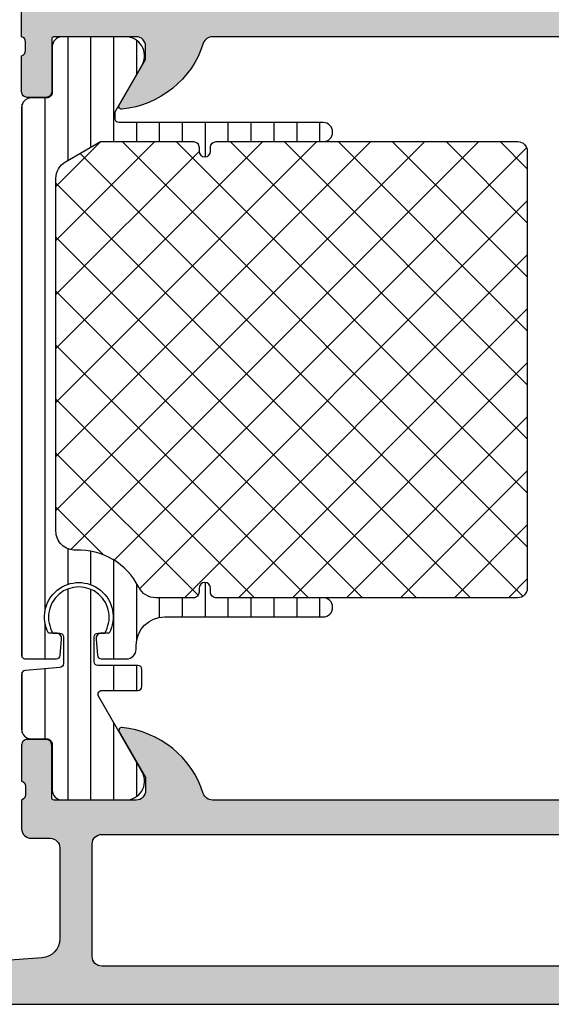
# Model space of a CAD drawing. Units: millimetres. Extents: x 2530 to 23610, y -334 to 3711.
# Drawn here: x 5383 to 5410, y 834 to 886 of the extents above; entities that cross this region are included whole.
import ezdxf

# ---------------------------------------------------------------- set-up
doc = ezdxf.new("R2010")
doc.units = ezdxf.units.MM
doc.layers.add('SZ_grau', color=253, linetype='Continuous')

msp = doc.modelspace()

# ---------------------------------------------------------------- hatches: boundary and pattern name
at = {"layer": 'SZ_grau'}
h = msp.add_hatch(color=256, dxfattribs=at)
edge = h.paths.add_edge_path(flags=16)
edge.add_line((5430.753406182668, 910.7872212658659), (5430.753406182668, 913.6253410505143))
edge.add_arc((5430.253406182668, 913.6253410505143), 0.5, 0, 90)
edge.add_line((5430.253406182668, 914.1253410505143), (5424.653406182668, 914.1253410505143))
edge.add_arc((5424.653406182666, 915.1253410505143), 0.9999999999999574, 180.0000000000041, 270.0000000000041, ccw=False)
edge.add_line((5423.653406182666, 915.1253410505142), (5423.653406182666, 921.8253410505142))
edge.add_arc((5423.153406182666, 921.8253410505142), 0.5, 0, 90)
edge.add_line((5423.153406182666, 922.3253410505142), (5384.953406182665, 922.3253410505142))
edge.add_arc((5384.953406182667, 921.8253410505142), 0.5, 90, 180)
edge.add_line((5384.453406182667, 921.8253410505142), (5384.453406182667, 887.5253410505143))
edge.add_arc((5384.953406182667, 887.5253410505143), 0.5000000000000071, 180.0000000000008, 270.0000000000008)
edge.add_line((5384.953406182667, 887.0253410505143), (5427.953406182667, 887.0253410505143))
edge.add_arc((5427.953406182667, 887.5253410505143), 0.5, 270.0000000000016, 360)
edge.add_line((5428.453406182667, 887.5253410505143), (5428.453406182667, 888.1253410505143))
edge.add_arc((5428.953406182667, 888.1253410505143), 0.5, 90, 180, ccw=False)
edge.add_line((5428.953406182667, 888.6253410505143), (5430.253406182666, 888.6253410505143))
edge.add_arc((5430.253406182668, 889.1253410505143), 0.4999999999999432, 269.9999999999935, 359.9999999999935)
edge.add_line((5430.753406182668, 889.1253410505142), (5430.753406182668, 898.5253410505143))
edge.add_line((5430.753406182668, 898.5253410505143), (5429.953406182669, 899.3253410505142))
edge.add_line((5429.953406182667, 899.3253410505142), (5429.953406182667, 910.3253410505142))
edge.add_line((5429.953406182667, 910.3253410505142), (5430.753406182666, 910.7872212658659))
edge = h.paths.add_edge_path()
edge.add_line((5382.653406182666, 882.1453430505143), (5382.653406182666, 884.0253540505228))
edge.add_arc((5382.574539087023, 884.2928973910457), 0.2789255417371992, 286.4245945553626, 361.162870072895)
edge.add_line((5382.853407182667, 884.2985580505228), (5382.853407182667, 884.7521520505228))
edge.add_arc((5382.574569736124, 884.7578204585211), 0.2788950563274347, 358.8354106259074, 433.580123580513)
edge.add_line((5382.653406182666, 885.0253410505143), (5382.653406182666, 904.3253410505142))
edge.add_arc((5382.353406182667, 904.3253410505142), 0.2999999999999847, 6.106664988409953e-12, 90.00000000000509)
edge.add_line((5382.353406182667, 904.6253410505142), (5379.153406182666, 904.6253410505143))
edge.add_line((5379.153406182666, 904.6253410505143), (5379.153406182666, 903.8253410505142))
edge.add_line((5379.153406182666, 903.8253410505142), (5378.153406182666, 903.8253410505142))
edge.add_arc((5378.153406182666, 904.3253410505142), 0.4999999999999858, 179.9999999999984, 270, ccw=False)
edge.add_line((5377.653406182666, 904.3253410505142), (5377.653406182666, 908.8253410505142))
edge.add_arc((5378.653406182666, 908.8253410505142), 0.9999999999999858, 90.0000000000008, 180.0000000000008, ccw=False)
edge.add_line((5378.653406182666, 909.8253410505142), (5379.153406182666, 909.8253410505142))
edge.add_line((5379.153406182666, 909.8253410505142), (5379.153406182666, 907.3253410505142))
edge.add_arc((5380.153406182666, 907.3253410505142), 1.000000000000007, 180.0000000000004, 270.0000000000004)
edge.add_line((5380.153406182666, 906.3253410505142), (5381.453406182665, 906.3253410505142))
edge.add_arc((5381.453406182667, 907.3253410505142), 1, 270, 360)
edge.add_line((5382.453406182667, 907.3253410505142), (5382.453406182667, 914.3253410505142))
edge.add_arc((5381.928406182667, 914.8253410505142), 0.7250000000000035, 316.3971810272967, 403.6028189727034)
edge.add_line((5382.453406182667, 915.3253410505142), (5382.453406182667, 921.3253410505142))
edge.add_arc((5381.453406182667, 921.3253410505142), 0.9999999999999929, 359.9999999999996, 449.9999999999995)
edge.add_line((5381.453406182667, 922.3253410505142), (5380.153406182668, 922.3253410505142))
edge.add_arc((5380.153406182666, 921.3253410505142), 1, 90, 180)
edge.add_line((5379.153406182666, 921.3253410505142), (5379.153406182666, 919.8253410505142))
edge.add_line((5379.153406182666, 919.8253410505142), (5378.553406182666, 919.8253410505142))
edge.add_line((5378.553406182667, 919.8253410505142), (5377.453406182667, 920.9253410505142))
edge.add_line((5377.453406182667, 920.9253410505142), (5377.453406182667, 924.3253410505142))
edge.add_line((5377.453406182667, 924.3253410505142), (5424.953406182667, 924.3253410505142))
edge.add_arc((5424.953406182667, 923.8253410505142), 0.5, 0, 90, ccw=False)
edge.add_line((5425.453406182667, 923.8253410505142), (5425.453406182667, 916.3253410505142))
edge.add_arc((5425.953406182667, 916.3253410505142), 0.4999999999999929, 179.9999999999992, 270.0000000000008)
edge.add_line((5425.953406182667, 915.8253410505142), (5434.953406182667, 915.8253410505142))
edge.add_arc((5434.953406182667, 915.3253410505142), 0.5000000000000071, 7.958078640513122e-13, 90.0000000000008, ccw=False)
edge.add_line((5435.453406182667, 915.3253410505142), (5435.453406182667, 915.0253410505143))
edge.add_arc((5434.953406182667, 915.0253410505143), 0.4999999999999929, -89.9999999999992, 7.958078640513122e-13, ccw=False)
edge.add_line((5434.953406182667, 914.5253410505143), (5432.453406182667, 914.5253410505143))
edge.add_line((5432.453406182667, 914.5253410505143), (5432.453406182667, 907.8253410505142))
edge.add_arc((5432.978433136659, 907.3253410505142), 0.7250195186467798, 136.3986500484085, 223.6013499515915)
edge.add_line((5432.453406182667, 906.8253410505142), (5432.453406182667, 902.8253410505142))
edge.add_arc((5432.978433136659, 902.3253410505142), 0.7250195186467849, 136.3986500484089, 223.6013499515911)
edge.add_line((5432.453406182667, 901.8253410505142), (5432.453406182667, 889.1253410505143))
edge.add_arc((5432.953406182667, 889.1253410505143), 0.5000000000000568, 179.9999999999935, 269.9999999999935)
edge.add_line((5432.953406182667, 888.6253410505142), (5435.953406182667, 888.6253410505143))
edge.add_arc((5435.953406182667, 888.1253410505143), 0.4999999999999787, -2.3874235921539366e-12, 89.99999999999761, ccw=False)
edge.add_line((5436.453406182667, 888.1253410505143), (5436.453406182667, 885.0253410505143))
edge.add_arc((5436.53224262921, 884.7578204585211), 0.2788950563275051, 106.4198764195, 181.1645893741054)
edge.add_line((5436.253405182668, 884.7521520505227), (5436.253405182668, 884.2985580505227))
edge.add_arc((5436.53227327831, 884.2928973910457), 0.2789255417371218, 178.8371299271164, 253.5754054446495)
edge.add_line((5436.453406182667, 884.0253540505228), (5436.453406182667, 882.1453430505143))
edge.add_arc((5436.153406182666, 882.1453430505143), 0.3000000000000327, -89.99999999999318, 6.821210263296962e-12, ccw=False)
edge.add_line((5436.153406182666, 881.8453430505142), (5435.173431863623, 881.8453430505142))
edge.add_arc((5435.173431863625, 882.1453430505143), 0.3000000000000256, 179.9999999999918, 269.99999999999187, ccw=False)
edge.add_line((5434.873431863625, 882.1453430505143), (5434.873431863625, 884.9053410505143))
edge.add_arc((5434.753431863624, 884.9053410505143), 0.1200000000000117, 3.358665743625474e-12, 90.00000000000335)
edge.add_line((5434.753431863624, 885.0253410505143), (5430.453406182667, 885.0253410505143))
edge.add_arc((5430.453406182667, 884.5253410505143), 0.5000000000000142, 89.99999999999838, 179.9999999999984)
edge.add_line((5429.953406182667, 884.5253410505143), (5429.953406182667, 883.8253410505142))
edge.add_line((5429.953406182667, 883.8253410505142), (5431.33490164029, 881.4325207274867))
edge.add_arc((5431.215286398019, 881.3634608351625), 0.1381197846483142, -95.62257755078838, 30.00000000000591, ccw=False)
edge.add_arc((5431.691629423842, 886.201949912362), 4.999999999999997, 197.7484163560695, 264.3774224492059, ccw=False)
edge.add_arc((5426.453406182667, 884.5253410505143), 0.5000000000000464, 17.7484163560712, 90.00000000000081)
edge.add_line((5426.453406182667, 885.0253410505143), (5392.653406182668, 885.0253410505143))
edge.add_arc((5392.653406182666, 884.5253410505143), 0.5000000000000284, 89.99999999998717, 162.2515836439171)
edge.add_arc((5387.415182941493, 886.201949912362), 4.999999999999996, 275.62257755079554, 342.25158364393207, ccw=False)
edge.add_arc((5387.891525967316, 881.3634608351625), 0.1381197846483142, 149.9999999999908, 275.6225775507843, ccw=False)
edge.add_line((5387.771910725045, 881.4325207274867), (5389.153406182668, 883.8253410505142))
edge.add_line((5389.153406182666, 883.8253410505142), (5389.153406182666, 884.5253410505143))
edge.add_arc((5388.653406182666, 884.5253410505143), 0.5000000000000036, 0, 90.00000000000121)
edge.add_line((5388.653406182666, 885.0253410505143), (5384.353380501709, 885.0253410505143))
edge.add_arc((5384.35338050171, 884.9053410505143), 0.1199999999999974, 90.00000000000335, 180.0000000000034)
edge.add_line((5384.23338050171, 884.9053410505143), (5384.23338050171, 882.1453430505143))
edge.add_arc((5383.93338050171, 882.1453430505143), 0.3000000000000256, -89.99999999999193, 8.185452315956354e-12, ccw=False)
edge.add_line((5383.93338050171, 881.8453430505142), (5382.953406182667, 881.8453430505142))
edge.add_arc((5382.953406182667, 882.1453430505143), 0.3000000000000398, 179.9999999999946, 269.9999999999946, ccw=False)
h = msp.add_hatch(dxfattribs=at)
h.set_pattern_fill('LINIE', color=256, scale=1.2, angle=90, style=0)
h.set_pattern_definition([(90, (-7057.713486101815, 351.1688724687303), (-1.2, 7.347880794884119e-17), [])])
edge = h.paths.add_edge_path()
edge.add_arc((5383.153406197596, 881.3153440505141), 0.5000000000002078, 90, 179.9999877810475)
edge.add_line((5382.653406197596, 881.3153441571445), (5382.653459136338, 852.6253786695268))
edge.add_arc((5382.853459136339, 852.625378616279), 0.2000000000000051, 179.9999847456363, 270.0000000000057)
edge.add_line((5382.853459136339, 852.425378616279), (5384.479473884752, 852.4253786162792))
edge.add_arc((5384.47947388475, 852.625378616279), 0.1999999999999176, 269.9999999999753, 354.9998434473059)
edge.add_line((5384.67871277674, 852.6079469233371), (5384.752317714685, 853.4492287385796))
edge.add_arc((5384.4534593767, 853.4753762779923), 0.3000000000000074, 354.9998434473571, 450.0000000000121)
edge.add_line((5384.4534593767, 853.7753762779923), (5384.066796140993, 853.7753762779923))
edge.add_arc((5385.653459376699, 854.6253761464953), 1.800000000000046, -28.178637992057872, 208.1786379920579, ccw=False)
edge.add_line((5387.240122612408, 853.7753762779923), (5386.8534593767, 853.7753762779923))
edge.add_arc((5386.8534593767, 853.4753762779924), 0.3000000000000185, 89.99999999998371, 185.0001565526551)
edge.add_line((5386.554601038715, 853.4492287385797), (5386.62820597666, 852.6079469233373))
edge.add_arc((5386.82744486865, 852.625378616279), 0.19999999999994, 185.000156552663, 270.0000000000148)
edge.add_line((5386.82744486865, 852.4253786162792), (5388.153459136342, 852.425378616279))
edge.add_arc((5388.153459136342, 852.9253786162791), 0.5000000000001563, 270.0000000000014, 360.0000000000065)
edge.add_line((5388.653459136342, 852.9253786162792), (5388.653459164583, 853.1251218745306))
edge.add_arc((5390.153459164581, 853.1251216624491), 1.499999999999953, 90.00166939458558, 179.9999918990855, ccw=False)
edge.add_line((5390.153415459934, 854.6251216618125), (5398.453463713977, 854.625366409248))
edge.add_arc((5398.453463713977, 855.1253603057324), 0.4999938964843835, 270.0000000000002, 449.9999999999985)
edge.add_line((5398.453463713977, 855.6253542022168), (5392.853453032825, 855.6253542022167))
edge.add_arc((5392.853453032825, 855.9253542022168), 0.3000000000000327, 180.0000000000081, 270.0000000000078, ccw=False)
edge.add_line((5392.553453032826, 855.9253542022167), (5392.553453032826, 856.1253542022166))
edge.add_arc((5392.253457610463, 856.1253542022166), 0.2999954223632528, 1.083933035442766e-11, 179.9999999999946)
edge.add_line((5391.953462188099, 856.1253542022166), (5391.953462188099, 855.9253542022165))
edge.add_arc((5391.653462188098, 855.9253542022166), 0.2999999999998586, 269.99999999998136, 359.99999999999255, ccw=False)
edge.add_line((5391.653462188098, 855.6253542022166), (5389.684599138185, 855.6253542022166))
edge.add_arc((5389.684599138187, 856.6253542022184), 1.000000000001787, 206.3874880603141, 269.9999999999975, ccw=False)
edge.add_arc((5385.653459376699, 854.6253761464961), 3.499999999999339, 26.38748806031846, 92.54731947048597)
edge.add_arc((5385.453459275646, 859.1209295005974), 0.9999999999997985, 179.9999684910044, 272.547319470485, ccw=False)
edge.add_line((5384.453459275646, 859.1209300505332), (5384.453469439826, 877.6034205846299))
edge.add_arc((5385.457258921237, 877.602405846704), 1.003789994310996, 120.05474925802179, 179.9420793087234, ccw=False)
edge.add_line((5384.954533482247, 878.4712334968576), (5386.780759744686, 879.5253786162792))
edge.add_line((5386.780759744686, 879.5253786162792), (5391.653462188098, 879.5253786162792))
edge.add_arc((5391.653462188098, 879.225378616279), 0.3000000000001419, -1.8815171642927453e-11, 89.99999999998948, ccw=False)
edge.add_line((5391.953462188099, 879.2253786162789), (5391.953462188099, 879.0253786162791))
edge.add_arc((5392.253457610463, 879.0253786162792), 0.2999954223632599, 180, 359.9999999999945)
edge.add_line((5392.553453032826, 879.0253786162791), (5392.553453032826, 879.225378616279))
edge.add_arc((5392.853453032825, 879.2253786162792), 0.2999999999999829, 90.00000000001899, 180.0000000000217, ccw=False)
edge.add_line((5392.853453032825, 879.5253786162791), (5398.453463713977, 879.5253786162791))
edge.add_arc((5398.453463713977, 880.0253725127635), 0.4999938964843968, 270.0000000000006, 450.0000000000005)
edge.add_line((5398.453463713977, 880.5253664092479), (5387.753468291614, 880.5253664092477))
edge.add_arc((5387.753468291614, 880.7253664092478), 0.2000000000001165, 180.0000000000041, 269.99999999999187, ccw=False)
edge.add_line((5387.553468291615, 880.7253664092478), (5387.553468291615, 881.0852709497974))
edge.add_line((5387.553468291615, 881.0852709497975), (5388.938887680768, 883.4848880505143))
edge.add_arc((5388.097635031776, 884.0255229757914), 0.9999960709244758, 327.2729839001594, 441.8183919481003)
edge.add_line((5388.239945680767, 885.0153410505143), (5384.763404182668, 885.0153410505143))
edge.add_arc((5384.763401543043, 884.5153450730757), 0.4999959774455813, 89.9996975188131, 180.0003024811865)
edge.add_line((5384.263405565604, 884.5153424334505), (5384.263737516001, 882.1153440505142))
edge.add_arc((5383.963737516002, 882.1153440505143), 0.3000000000000016, 269.99999999999966, 359.9999999999996, ccw=False)
edge.add_line((5383.963737516002, 881.8153440505142), (5383.153406197596, 881.8153440505142))
h = msp.add_hatch(dxfattribs=at)
h.set_pattern_fill('NETZ', color=256, scale=2, angle=45, style=0)
h.set_pattern_definition([(45, (-7057.713486101815, 351.1688724687303), (-1.414213562373095, 1.414213562373095), []), (135, (-7057.713486101815, 351.1688724687303), (-1.414213562373095, -1.414213562373095), [])])
edge = h.paths.add_edge_path()
edge.add_line((5384.453459275648, 859.120930050533), (5384.453469439828, 877.6034205846303))
edge.add_arc((5385.457258921237, 877.6024058467044), 1.00378999431069, 120.0547492580182, 179.9420793087188, ccw=False)
edge.add_line((5384.954533482247, 878.4712334968578), (5386.780759744686, 879.5253786162792))
edge.add_line((5386.780759744686, 879.5253786162791), (5391.653462188098, 879.5253786162792))
edge.add_arc((5391.653462188098, 879.2253786162793), 0.2999999999999972, -1.887201506178826e-11, 89.99999999998653, ccw=False)
edge.add_line((5391.953462188099, 879.2253786162792), (5391.953462188099, 879.0253786162791))
edge.add_arc((5392.253457610463, 879.0253786162792), 0.2999954223632812, 180.0000000000082, 360.0000000000081)
edge.add_line((5392.553453032826, 879.0253786162792), (5392.553453032826, 879.2253786162792))
edge.add_arc((5392.853453032825, 879.225378616279), 0.3000000000000398, 90.00000000000807, 179.9999999999891, ccw=False)
edge.add_line((5392.853453032825, 879.5253786162791), (5408.653451506947, 879.5253786162793))
edge.add_arc((5408.653428188989, 879.0253552983218), 0.5000233185012577, 0.0026719165003896705, 89.99732808349961, ccw=False)
edge.add_line((5409.153451506947, 879.0253786162793), (5409.153451506947, 856.1253542022168))
edge.add_arc((5408.653428188989, 856.1253775201744), 0.5000233185013074, 270.0026719164996, 359.9973280835004, ccw=False)
edge.add_line((5408.653451506947, 855.6253542022168), (5392.853453032825, 855.6253542022166))
edge.add_arc((5392.853453032825, 855.9253542022166), 0.3000000000000185, 180.0000000000013, 269.9999999999959, ccw=False)
edge.add_line((5392.553453032826, 855.9253542022166), (5392.553453032826, 856.1253542022166))
edge.add_arc((5392.253457610463, 856.1253542022166), 0.299995422363267, 5.44510961466554e-12, 179.9999999999891)
edge.add_line((5391.953462188099, 856.1253542022167), (5391.953462188099, 855.9253542022166))
edge.add_arc((5391.653462188098, 855.9253542022167), 0.2999999999999474, 269.9999999999769, 359.99999999997965, ccw=False)
edge.add_line((5391.653462188098, 855.6253542022167), (5389.684599138185, 855.6253542022166))
edge.add_arc((5389.684599138187, 856.6253542022184), 1.000000000001826, 206.3874880603212, 270.00000000000557, ccw=False)
edge.add_arc((5385.653459376699, 854.6253761464961), 3.499999999999216, 26.38748806031637, 92.54731947048454)
edge.add_arc((5385.453459275646, 859.1209295005974), 0.9999999999998881, 179.9999684910038, 272.5473194704859, ccw=False)
h = msp.add_hatch(dxfattribs=at)
h.set_pattern_fill('LINIE', color=256, scale=1.2, angle=90, style=0)
h.set_pattern_definition([(90, (-7057.713486101815, 351.1688724687303), (-1.2, 7.347638122934263e-17), [])])
h.paths.add_polyline_path([(5384.763401558228, 845.0353410505143), (5384.763402870742, 845.0353410505143), (5388.239945680767, 845.0353411561002, 0.5460410483302791), (5388.938887680768, 846.5657941561002), (5386.69241746636, 850.475708485195, -0.5766514191956219), (5386.865831884512, 850.7753450225553), (5388.752561935478, 850.7753450225553, 0.4154232938213177), (5388.953401605031, 850.9761770311497), (5388.953401605031, 851.874573231154, 0.4153621202894098), (5388.752603843723, 852.0753633331021), (5386.653398553273, 852.0753633331021, -0.4131238755505987), (5386.453401605031, 852.2753450225553), (5386.453401605031, 853.5753652404508, -0.4130659365041601), (5386.653406182668, 853.775377447482), (5387.008401910207, 853.775377447482, 1.786199737492122), (5384.298402825734, 853.775377447482), (5384.653398553273, 853.775377447482, -0.4130577144914088), (5384.85340313091, 853.5753652404508), (5384.85340313091, 852.1753694366178, -0.4130547117036941), (5384.653406182668, 851.9753572295865), (5382.85340313091, 851.8178560088834, 0.4141912170818676), (5382.653406182668, 851.6170602543637), (5382.653406182668, 848.7353381561002, 0.4142135242092258), (5383.153406117519, 848.2353381561002), (5383.963737552222, 848.2353380505143, -0.4142540356571991), (5384.263737510262, 847.9352965566871), (5384.263405574804, 845.5354061837745, 0.4142540801215969)])
h = msp.add_hatch(color=256, dxfattribs=at)
edge = h.paths.add_edge_path(flags=16)
edge.add_arc((5386.853406182667, 836.8253410505142), 0.5, 179.9999999999999, 270, ccw=False)
edge.add_line((5386.353406182667, 836.8253410505142), (5386.353406182667, 842.7253410505142))
edge.add_arc((5386.853406182667, 842.7253410505142), 0.5, 90, 180.0000000000004, ccw=False)
edge.add_line((5386.853406182667, 843.2253410505143), (5434.153406182666, 843.2253410505143))
edge.add_arc((5434.153406182668, 842.7253410505143), 0.5000000000000071, 6.252776074688882e-13, 90, ccw=False)
edge.add_line((5434.653406182668, 842.7253410505143), (5434.653406182668, 842.6253410505143))
edge.add_arc((5435.153406182668, 842.6253410505142), 0.4999999999999716, 180.0000000000008, 270.0000000000016)
edge.add_line((5435.153406182668, 842.1253410505143), (5438.253406182668, 842.1253410505143))
edge.add_arc((5438.253406182666, 841.6253410505143), 0.4999999999999858, -1.0800249583553523e-12, 90, ccw=False)
edge.add_line((5438.753406182666, 841.6253410505143), (5438.753406182666, 836.8253410505142))
edge.add_arc((5438.253406182666, 836.8253410505142), 0.5, -89.99999999999989, 2.1032064978498966e-12, ccw=False)
edge.add_line((5438.253406182666, 836.3253410505142), (5386.853406182667, 836.3253410505142))
edge = h.paths.add_edge_path()
edge.add_arc((5382.953406182667, 847.9053390505142), 0.2999999999999989, 89.99999999999933, 179.9999999999996)
edge.add_line((5382.653406182668, 847.9053390505142), (5382.653406182668, 846.0253280505055))
edge.add_arc((5382.574539087023, 845.7577847099828), 0.2789255417371457, -1.1628700728857098, 73.57540544464632, ccw=False)
edge.add_line((5382.853407182667, 845.7521240505057), (5382.853407182667, 845.2985300505056))
edge.add_arc((5382.574569736124, 845.2928616425073), 0.2788950563274272, -73.58012358050831, 1.1645893740973747, ccw=False)
edge.add_line((5382.653406182668, 845.0253410505143), (5382.653406182668, 843.5253410505143))
edge.add_arc((5383.153406182668, 843.5253410505143), 0.5, 180, 270)
edge.add_line((5383.153406182668, 843.0253410505143), (5384.153406182668, 843.0253410505143))
edge.add_arc((5384.153406182668, 842.5253410505143), 0.4999999999999982, 3.979039320256561e-13, 90.0000000000004, ccw=False)
edge.add_line((5384.653406182668, 842.5253410505143), (5384.653406182668, 837.7564602539155))
edge.add_arc((5383.653406182668, 837.7564602539155), 0.9999999999999929, 274.0856167799747, 359.99999999999994, ccw=False)
edge.add_line((5383.724653232655, 836.7590015540848), (5377.653406182668, 836.3253410505142))
edge.add_line((5377.653406182668, 836.3253410505142), (5361.553406182667, 836.3253410505142))
edge.add_arc((5361.553406182667, 836.8253410505142), 0.5000000000000009, 179.9999999999999, 269.9999999999998, ccw=False)
edge.add_line((5361.053406182667, 836.8253410505142), (5361.053406182667, 837.6253410505142))
edge.add_arc((5361.553406182667, 837.6253410505142), 0.4999999999999982, 90, 180.0000000000003, ccw=False)
edge.add_line((5361.553406182667, 838.1253410505142), (5362.053406182667, 838.1253410505142))
edge.add_arc((5362.053406182667, 838.6253410505142), 0.5, 270, 360)
edge.add_line((5362.553406182667, 838.6253410505142), (5362.553406182667, 838.8253410505142))
edge.add_arc((5362.053406182667, 838.8253410505142), 0.5, 359.9999999999995, 449.9999999999998)
edge.add_line((5362.053406182667, 839.3253410505142), (5359.253406182668, 839.3253410505142))
edge.add_arc((5359.253406182666, 838.8253410505142), 0.4999999999999991, 90, 180)
edge.add_line((5358.753406182666, 838.8253410505142), (5358.753406182666, 838.3253410505142))
edge.add_line((5358.753406182666, 838.3253410505142), (5359.753406182666, 838.3253410505142))
edge.add_line((5359.753406182666, 838.3253410505142), (5359.753406182666, 836.8253410505142))
edge.add_arc((5358.753406182666, 836.8253410505142), 1, 270, 359.99999999999994, ccw=False)
edge.add_line((5358.753406182666, 835.8253410505142), (5354.753406182666, 835.8253410505142))
edge.add_arc((5354.753406182666, 836.8253410505142), 1, 180, 270, ccw=False)
edge.add_line((5353.753406182666, 836.8253410505142), (5353.753406182666, 838.3253410505142))
edge.add_line((5353.753406182666, 838.3253410505142), (5354.753406182666, 838.3253410505142))
edge.add_line((5354.753406182666, 838.3253410505142), (5354.753406182666, 838.8253410505142))
edge.add_arc((5354.253406182666, 838.8253410505142), 0.5000000000000004, 1.017777498068325e-13, 90.00000000000006)
edge.add_line((5354.253406182666, 839.3253410505142), (5352.953406182667, 839.3253410505142))
edge.add_arc((5352.953406182667, 838.8253410505142), 0.5000000000000009, 90, 180.0000000000001)
edge.add_line((5352.453406182667, 838.8253410505142), (5352.453406182667, 834.8253410505142))
edge.add_arc((5352.953406182667, 834.8253410505142), 0.5, 180, 270)
edge.add_line((5352.953406182667, 834.3253410505142), (5454.953406182667, 834.3253410505142))
edge.add_arc((5454.953406182667, 834.8253410505142), 0.5000000000000073, 269.9999999999984, 359.9999999999993)
edge.add_line((5455.453406182667, 834.8253410505142), (5455.453406182667, 838.8253410505142))
edge.add_arc((5454.953406182667, 838.8253410505142), 0.5, 2.035554996136651e-13, 90)
edge.add_line((5454.953406182667, 839.3253410505142), (5453.653406182668, 839.3253410505142))
edge.add_arc((5453.653406182668, 838.8253410505142), 0.4999999999999973, 90, 179.9999999999995)
edge.add_line((5453.153406182668, 838.8253410505142), (5453.153406182668, 838.3253410505142))
edge.add_line((5453.153406182668, 838.3253410505142), (5454.153406182668, 838.3253410505142))
edge.add_line((5454.153406182668, 838.3253410505142), (5454.153406182668, 836.8253410505142))
edge.add_arc((5453.153406182668, 836.8253410505142), 1, -90, 1.1368683772161603e-13, ccw=False)
edge.add_line((5453.153406182668, 835.8253410505142), (5449.153406182668, 835.8253410505142))
edge.add_arc((5449.153406182668, 836.8253410505142), 0.9999999999999962, 180.0000000000001, 270, ccw=False)
edge.add_line((5448.153406182668, 836.8253410505142), (5448.153406182668, 838.3253410505142))
edge.add_line((5448.153406182668, 838.3253410505142), (5449.153406182668, 838.3253410505142))
edge.add_line((5449.153406182668, 838.3253410505142), (5449.153406182668, 838.8253410505142))
edge.add_arc((5448.653406182668, 838.8253410505142), 0.5, 1.017777498068325e-13, 89.99999999999838)
edge.add_line((5448.653406182668, 839.3253410505142), (5447.353406182669, 839.3253410505142))
edge.add_arc((5447.353406182667, 838.8253410505142), 0.5000000000000027, 90.00000000000325, 180.0000000000012)
edge.add_line((5446.853406182667, 838.8253410505142), (5446.853406182667, 836.8253410505142))
edge.add_arc((5446.353406182667, 836.8253410505142), 0.5, -89.99999999999989, 1.1368683772161603e-13, ccw=False)
edge.add_line((5446.353406182667, 836.3253410505142), (5440.953406182667, 836.3253410505142))
edge.add_arc((5440.953406182667, 836.8253410505142), 0.4999999999999982, 179.9999999999986, 270, ccw=False)
edge.add_line((5440.453406182667, 836.8253410505142), (5440.453406182667, 843.6253410505142))
edge.add_arc((5439.953406182667, 843.6253410505142), 0.5000000000000142, 1.424888497295656e-12, 90.00000000000163)
edge.add_line((5439.953406182667, 844.1253410505142), (5436.953406182667, 844.1253410505142))
edge.add_arc((5436.953406182667, 844.6253410505143), 0.500000000000016, 180.0000000000006, 269.99999999999835, ccw=False)
edge.add_line((5436.453406182667, 844.6253410505143), (5436.453406182667, 845.0253410505143))
edge.add_arc((5436.53224262921, 845.2928616425073), 0.2788950563274319, 178.8354106258987, 253.58012358050308, ccw=False)
edge.add_line((5436.253405182668, 845.2985300505056), (5436.253405182668, 845.7521240505057))
edge.add_arc((5436.53227327831, 845.7577847099828), 0.2789255417371436, 106.424594555357, 181.1628700728883, ccw=False)
edge.add_line((5436.453406182667, 846.0253280505058), (5436.453406182667, 847.9053390505143))
edge.add_arc((5436.153406182668, 847.9053390505142), 0.3000000000000256, 1.017777498068325e-12, 90)
edge.add_line((5436.153406182668, 848.2053390505142), (5435.173431863625, 848.2053390505142))
edge.add_arc((5435.173431863625, 847.9053390505142), 0.2999999999999972, 90.0000000000027, 180)
edge.add_line((5434.873431863625, 847.9053390505142), (5434.873431863625, 845.1453410505142))
edge.add_arc((5434.753431863624, 845.1453410505142), 0.1199999999999903, -89.99999999999318, 4.320099833421409e-12, ccw=False)
edge.add_line((5434.753431863624, 845.0253410505143), (5430.453406182667, 845.0253410505143))
edge.add_arc((5430.453406182667, 845.5253410505143), 0.5000000000000515, 180.000000000002, 270, ccw=False)
edge.add_line((5429.953406182667, 845.5253410505143), (5429.953406182667, 846.2253410505142))
edge.add_line((5429.953406182667, 846.2253410505142), (5431.33490164029, 848.6181613735419))
edge.add_arc((5431.215286398019, 848.6872212658659), 0.1381197846482957, 329.9999999999956, 455.6225775507892)
edge.add_arc((5431.691629423842, 843.8487321886668), 4.999999999999656, 95.62257755079354, 162.2515836439298)
edge.add_arc((5426.453406182667, 845.5253410505146), 0.5000000000003212, 270, 342.25158364392934, ccw=False)
edge.add_line((5426.453406182667, 845.0253410505143), (5392.653406182668, 845.0253410505143))
edge.add_arc((5392.653406182668, 845.5253410505142), 0.4999999999999414, 197.7484163560747, 270.0000000000049, ccw=False)
edge.add_arc((5387.415182941493, 843.8487321886664), 5.00000000000006, 17.74841635606947, 84.37742244920585)
edge.add_arc((5387.891525967316, 848.6872212658659), 0.1381197846483042, 84.37742244920493, 209.9999999999996)
edge.add_line((5387.771910725045, 848.6181613735419), (5389.153406182668, 846.2253410505143))
edge.add_line((5389.153406182668, 846.2253410505143), (5389.153406182668, 845.5253410505143))
edge.add_arc((5388.653406182668, 845.5253410505143), 0.4999999999999858, 269.9999999999992, 359.999999999999, ccw=False)
edge.add_line((5388.653406182668, 845.0253410505143), (5384.35338050171, 845.0253410505143))
edge.add_arc((5384.35338050171, 845.1453410505142), 0.1200000000000028, 180.0000000000025, 270.00000000000335, ccw=False)
edge.add_line((5384.23338050171, 845.1453410505142), (5384.23338050171, 847.9053390505142))
edge.add_arc((5383.93338050171, 847.9053390505142), 0.3000000000000007, 359.9999999999997, 449.9999999999994)
edge.add_line((5383.93338050171, 848.2053390505142), (5382.953406182667, 848.2053390505142))

# ---------------------------------------------------------------- linework, layer by layer
for points in [[(5426.453406182667, 885.0253410505143), (5392.653406182666, 885.0253410505143, 0.3261337620560253), (5392.177204069832, 884.6777600379551, -0.2992013024098283), (5387.905058262071, 881.2260055627648, -0.6105378334010372), (5387.771910725045, 881.4325207274867), (5389.153406182666, 883.8253410505142), (5389.153406182666, 884.5253410505143, 0.4142135623730992), (5388.653406182666, 885.0253410505143), (5384.35338050171, 885.0253410505143, 0.414213562373095), (5384.23338050171, 884.9053410505143), (5384.23338050171, 882.1453430505143, -0.414213562373095), (5383.93338050171, 881.8453430505142), (5382.953406182667, 881.8453430505142, -0.414213562373095), (5382.653406182666, 882.1453430505143), (5382.653406182666, 884.0253540505228, 0.3381811729244387), (5382.853407182667, 884.2985580505228), (5382.853407182667, 884.7521520505228, 0.338212474236961), (5382.653406182666, 885.0253410505143), (5382.653406182666, 904.3253410505142, 0.4142135623730909)], [(5426.453406182667, 845.0253410505143), (5392.653406182668, 845.0253410505143, -0.3261337620560279), (5392.177204069832, 845.3729220630735, 0.2992013024098276), (5387.905058262071, 848.8246765382636, 0.6105378334010442), (5387.771910725045, 848.6181613735419), (5389.153406182668, 846.2253410505143), (5389.153406182668, 845.5253410505143, -0.4142135623730951), (5388.653406182668, 845.0253410505143), (5384.35338050171, 845.0253410505143, -0.414213562373095), (5384.23338050171, 845.1453410505142), (5384.23338050171, 847.9053390505142, 0.414213562373095), (5383.93338050171, 848.2053390505142), (5382.953406182667, 848.2053390505142, 0.414213562373095), (5382.653406182668, 847.9053390505142), (5382.653406182668, 846.0253280505058, -0.338181172924439), (5382.853407182667, 845.7521240505057), (5382.853407182667, 845.2985300505056, -0.3382124742369605), (5382.653406182668, 845.0253410505143), (5382.653406182668, 843.5253410505143, 0.4142135623730961), (5383.153406182668, 843.0253410505143), (5384.153406182668, 843.0253410505143, -0.414213562373095), (5384.653406182668, 842.5253410505143), (5384.653406182668, 837.7564602539155, -0.3934789996797686), (5383.724653232655, 836.7590015540848), (5377.653406182668, 836.3253410505142)], [(5352.953406182667, 834.3253410505142), (5454.953406182667, 834.3253410505142, 0.4142135623730955)]]:
    msp.add_lwpolyline(points, format="xyb", dxfattribs=at)
for points in [[(5383.153406197596, 881.8153440505142, 0.4142134999104097), (5382.653406197596, 881.3153441571445), (5382.653459136338, 852.6253786695268, 0.4142136403526831), (5382.853459136339, 852.425378616279), (5384.47947388475, 852.4253786162791, 0.3888779454619009), (5384.67871277674, 852.6079469233371), (5384.752317714685, 853.4492287385796, 0.4400113462344165), (5384.4534593767, 853.7753762779923), (5384.066796140993, 853.7753762779923, -1.670171595878534), (5387.240122612408, 853.7753762779923), (5386.8534593767, 853.7753762779923, 0.4400113462345039), (5386.554601038715, 853.4492287385797), (5386.62820597666, 852.6079469233372, 0.3888779454620125), (5386.82744486865, 852.4253786162792), (5388.153459136342, 852.425378616279, 0.41421356237312), (5388.653459136342, 852.9253786162792), (5388.653459164581, 853.1251218745306, -0.414204987124253), (5390.153415459934, 854.6251216618125), (5398.453463713977, 854.625366409248, 0.9999999999999857), (5398.453463713977, 855.6253542022168), (5392.853453032825, 855.6253542022167, -0.414213562373095), (5392.553453032826, 855.9253542022167), (5392.553453032826, 856.1253542022167, 0.9999999999998578), (5391.953462188099, 856.1253542022166), (5391.953462188099, 855.9253542022166, -0.4142135623731502), (5391.653462188098, 855.6253542022166), (5389.684599138187, 855.6253542022166, -0.2849165178416179), (5388.788790302298, 856.1809146342796, 0.2969722391446443), (5385.497903742547, 858.1219176441305, -0.4272962666796968), (5384.453459275646, 859.1209300505332), (5384.453469439828, 877.6034205846298, -0.2674223499953574), (5384.954533482247, 878.4712334968576), (5386.780759744686, 879.5253786162792), (5391.653462188098, 879.5253786162792, -0.4142135623731369), (5391.953462188099, 879.2253786162789), (5391.953462188099, 879.0253786162792, 0.9999999999999526), (5392.553453032826, 879.0253786162791), (5392.553453032826, 879.225378616279, -0.4142135623731092), (5392.853453032825, 879.5253786162791), (5398.453463713977, 879.5253786162791, 0.9999999999999999), (5398.453463713977, 880.5253664092479), (5387.753468291614, 880.5253664092478, -0.4142135623730326), (5387.553468291615, 880.7253664092478), (5387.553468291615, 881.0852709497975), (5388.938887680768, 883.4848880505143, 0.5460410483302796), (5388.239945680767, 885.0153410505143), (5384.763404182668, 885.0153410505143, 0.4142166549145009), (5384.263405565604, 884.5153424334505), (5384.263737516001, 882.1153440505143, -0.4142135623730946), (5383.963737516002, 881.8153440505142)], [(5384.453459275648, 859.120930050533), (5384.453469439828, 877.6034205846303, -0.2674223499953522), (5384.954533482247, 878.4712334968578), (5386.780759744686, 879.5253786162791), (5391.653462188098, 879.5253786162792, -0.4142135623731227), (5391.953462188099, 879.2253786162792), (5391.953462188099, 879.0253786162791, 0.9999999999999997), (5392.553453032826, 879.0253786162792), (5392.553453032826, 879.2253786162792, -0.4142135623729979), (5392.853453032825, 879.5253786162791), (5408.653451506947, 879.5253786162793, -0.4141862452243369), (5409.153451506947, 879.0253786162793), (5409.153451506947, 856.1253542022168, -0.4141862452243453), (5408.653451506947, 855.6253542022168), (5392.853453032825, 855.6253542022166, -0.4142135623730673), (5392.553453032826, 855.9253542022166), (5392.553453032826, 856.1253542022166, 0.9999999999998582), (5391.953462188099, 856.1253542022167), (5391.953462188099, 855.9253542022166, -0.4142135623731088), (5391.653462188098, 855.6253542022167), (5389.684599138187, 855.6253542022166, -0.2849165178416233), (5388.788790302298, 856.1809146342794, 0.296972239144647), (5385.497903742547, 858.1219176441302, -0.4272962666797049)], [(5383.963737552222, 848.2353380505143, -0.4142540356571995), (5384.263737510262, 847.9352965566871), (5384.263405565604, 845.535339667578, 0.4142166549144977), (5384.763404182668, 845.0353410505143), (5388.239945680767, 845.0353411561002, 0.5460410483302787), (5388.938887680768, 846.5657941561002), (5386.69241746636, 850.475708485195, -0.5766514191956277), (5386.865831884512, 850.7753450225553), (5388.753397027394, 850.7753450225553, 0.4130048648559601), (5388.953401605031, 850.9753572295865), (5388.953401605031, 851.8753511260709, 0.4130659365048324), (5388.753397027394, 852.0753633331021), (5386.653398553273, 852.0753633331021, -0.4131238755499246), (5386.453401605031, 852.2753450225553), (5386.453401605031, 853.5753652404508, -0.4130659365048351), (5386.653406182668, 853.775377447482), (5387.008401910207, 853.775377447482, 1.786199737492122), (5384.298402825734, 853.775377447482), (5384.653398553273, 853.775377447482, -0.4130577144917563), (5384.85340313091, 853.5753652404508), (5384.85340313091, 852.1753694366178, -0.413054711703699), (5384.653406182668, 851.9753572295865), (5382.85340313091, 851.8178560088834, 0.4130465342687129), (5382.653406182668, 851.6178438018521), (5382.653406182668, 848.7353381561002, 0.4142135242092262), (5383.153406117519, 848.2353381561002)], [(5386.853406182667, 836.3253410505142, -0.4142135623730955), (5386.353406182667, 836.8253410505142), (5386.353406182667, 842.7253410505142, -0.414213562373095), (5386.853406182667, 843.2253410505143), (5434.153406182668, 843.2253410505143, -0.414213562373094), (5434.653406182668, 842.7253410505143), (5434.653406182668, 842.6253410505142, 0.414213562373094), (5435.153406182668, 842.1253410505143), (5438.253406182666, 842.1253410505143, -0.4142135623731008), (5438.753406182666, 841.6253410505143), (5438.753406182666, 836.8253410505142, -0.4142135623731023), (5438.253406182666, 836.3253410505142)]]:
    msp.add_lwpolyline(points, format="xyb", close=True, dxfattribs=at)

doc.saveas('drawing.dxf')
